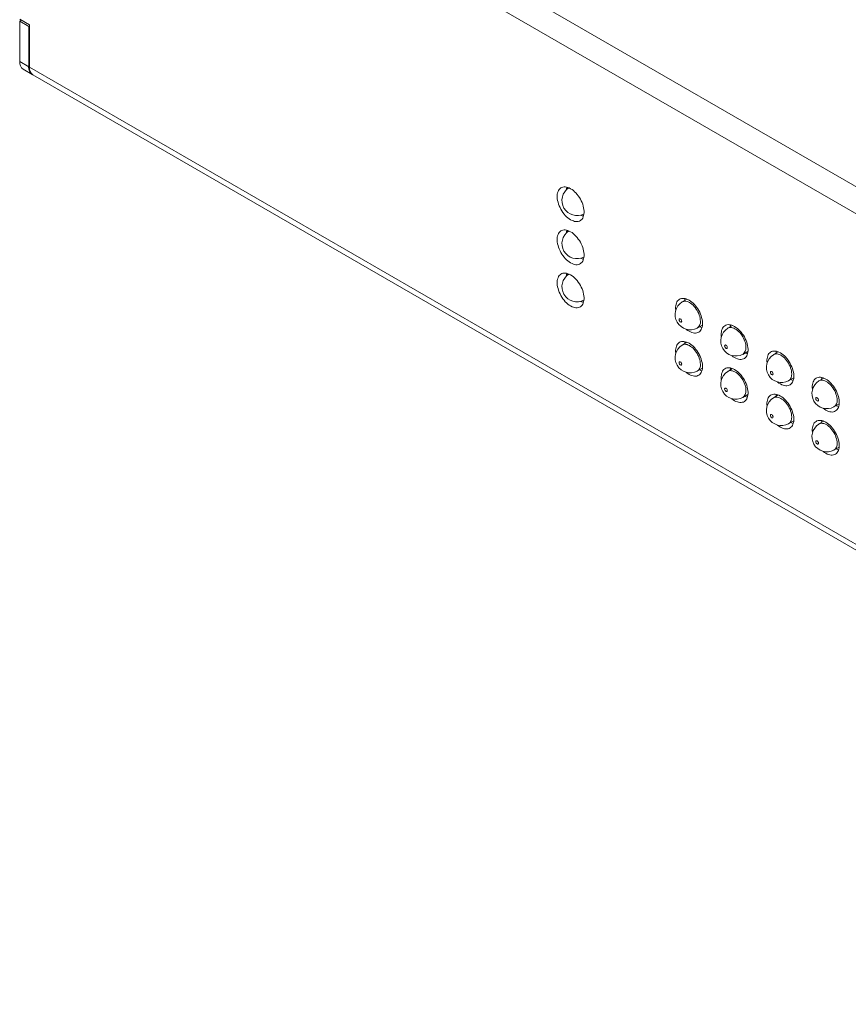
# Model space of a CAD drawing. Units: inches. Extents: x 0 to 34, y 0 to 22.
# Drawn here: x 19.6 to 21.7, y 13.2 to 15.7 of the extents above; entities that cross this region are included whole.
import ezdxf

# ---------------------------------------------------------------- set-up
doc = ezdxf.new("R2010")
doc.units = ezdxf.units.IN
doc.header["$MEASUREMENT"] = 0
doc.linetypes.add('SLD-Solid', pattern=[0])
doc.layers.add('PART', color=4, linetype='Continuous')

msp = doc.modelspace()

# ---------------------------------------------------------------- linework, layer by layer
at = {"layer": 'PART', "linetype": 'SLD-Solid', "lineweight": 15}
for p, q in [((19.6955, 16.4679), (23.7496, 14.1273)), ((23.7496, 14.0587), (19.6361, 16.4337)), ((19.6606, 15.6917), (19.6361, 15.7059)), ((19.6361, 15.7004), (19.6408, 15.7032)), ((19.6587, 15.6874), (19.6361, 15.7004)), ((19.6361, 15.5986), (19.6361, 15.7004)), ((19.6587, 15.6874), (19.6606, 15.6885)), ((19.6587, 15.5856), (19.6587, 15.6874)), ((19.6606, 15.5845), (19.6606, 15.6917)), ((19.6587, 15.5856), (19.6361, 15.5986)), ((19.6448, 15.5794), (19.6674, 15.5664)), ((19.6606, 15.5845), (23.725, 13.2379)), ((19.6693, 15.5653), (23.7337, 13.2187)), ((21.0169, 15.28), (21.0185, 15.2809)), ((21.0185, 15.2817), (21.0185, 15.2767)), ((21.0185, 15.1728), (21.0185, 15.1678)), ((21.0185, 15.064), (21.0185, 15.059)), ((21.3211, 14.999), (21.3091, 14.992)), ((21.3157, 14.997), (21.3157, 14.9958)), ((21.3471, 14.9261), (21.3602, 14.9336)), ((21.4362, 14.9325), (21.4241, 14.9255)), ((21.4307, 14.9306), (21.4307, 14.9294)), ((21.3211, 14.8901), (21.3091, 14.8831)), ((21.3157, 14.8882), (21.3157, 14.8869)), ((21.4622, 14.8596), (21.4752, 14.8672)), ((21.5517, 14.8658), (21.5396, 14.8589)), ((21.5462, 14.8639), (21.5462, 14.8627)), ((21.3471, 14.8172), (21.3602, 14.8247)), ((21.36, 14.823), (21.3585, 14.8238)), ((21.4362, 14.8237), (21.4241, 14.8167)), ((21.4307, 14.8217), (21.4307, 14.8205)), ((21.5777, 14.7929), (21.5908, 14.8005)), ((21.6664, 14.7997), (21.6543, 14.7927)), ((21.6609, 14.7977), (21.6609, 14.7965)), ((21.4622, 14.7508), (21.4752, 14.7583)), ((21.475, 14.7565), (21.4736, 14.7574)), ((21.5517, 14.757), (21.5396, 14.75)), ((21.5462, 14.755), (21.5462, 14.7538)), ((21.6923, 14.7268), (21.7054, 14.7343)), ((21.5777, 14.6841), (21.5908, 14.6916)), ((21.5906, 14.6898), (21.5891, 14.6907)), ((21.6664, 14.6908), (21.6543, 14.6838)), ((21.6609, 14.6889), (21.6609, 14.6876)), ((21.6923, 14.6179), (21.7054, 14.6254)), ((21.7052, 14.6237), (21.7037, 14.6245))]:
    msp.add_line(p, q, dxfattribs=at)
at = {"layer": 'PART', "linetype": 'SLD-Solid', "lineweight": 15, "flags": 128}
for points in [[(21.0273, 15.2779), (21.0239, 15.2797), (21.0205, 15.2811), (21.0172, 15.282), (21.0139, 15.2825), (21.0108, 15.2825), (21.0079, 15.2821), (21.0052, 15.2812), (21.0027, 15.28), (21.0005, 15.2782), (20.9985, 15.2761), (20.9968, 15.2736), (20.9955, 15.2707), (20.9944, 15.2675), (20.9937, 15.264), (20.9934, 15.2603), (20.9934, 15.2563), (20.9937, 15.2521), (20.9944, 15.2479), (20.9955, 15.2435), (20.9968, 15.239), (20.9985, 15.2346), (21.0005, 15.2302), (21.0027, 15.2259), (21.0052, 15.2217), (21.0079, 15.2177), (21.0108, 15.2139), (21.0139, 15.2104), (21.0172, 15.2071), (21.0205, 15.2042), (21.0239, 15.2016), (21.0273, 15.1995), (21.0308, 15.1977), (21.0342, 15.1963), (21.0375, 15.1954), (21.0407, 15.1949), (21.0438, 15.1949), (21.0467, 15.1953), (21.0495, 15.1961), (21.052, 15.1974), (21.0542, 15.1992), (21.0562, 15.2013), (21.0578, 15.2038), (21.0592, 15.2067), (21.0602, 15.2099), (21.0609, 15.2134), (21.0613, 15.2171), (21.0613, 15.2211), (21.0609, 15.2252), (21.0602, 15.2295), (21.0592, 15.2339), (21.0578, 15.2384), (21.0562, 15.2428), (21.0542, 15.2472), (21.052, 15.2515), (21.0495, 15.2557), (21.0467, 15.2597), (21.0438, 15.2635), (21.0407, 15.267), (21.0375, 15.2703), (21.0342, 15.2732), (21.0308, 15.2757), (21.0273, 15.2779)], [(21.0273, 15.1691), (21.0239, 15.1709), (21.0205, 15.1722), (21.0172, 15.1731), (21.0139, 15.1736), (21.0108, 15.1737), (21.0079, 15.1732), (21.0052, 15.1724), (21.0027, 15.1711), (21.0005, 15.1694), (20.9985, 15.1672), (20.9968, 15.1647), (20.9955, 15.1619), (20.9944, 15.1587), (20.9937, 15.1552), (20.9934, 15.1514), (20.9934, 15.1474), (20.9937, 15.1433), (20.9944, 15.139), (20.9955, 15.1346), (20.9968, 15.1302), (20.9985, 15.1257), (21.0005, 15.1213), (21.0027, 15.117), (21.0052, 15.1128), (21.0079, 15.1088), (21.0108, 15.105), (21.0139, 15.1015), (21.0172, 15.0983), (21.0205, 15.0953), (21.0239, 15.0928), (21.0273, 15.0906), (21.0308, 15.0888), (21.0342, 15.0874), (21.0375, 15.0865), (21.0407, 15.086), (21.0438, 15.086), (21.0467, 15.0864), (21.0495, 15.0873), (21.052, 15.0886), (21.0542, 15.0903), (21.0562, 15.0924), (21.0578, 15.0949), (21.0592, 15.0978), (21.0602, 15.101), (21.0609, 15.1045), (21.0613, 15.1082), (21.0613, 15.1122), (21.0609, 15.1164), (21.0602, 15.1207), (21.0592, 15.1251), (21.0578, 15.1295), (21.0562, 15.1339), (21.0542, 15.1383), (21.052, 15.1426), (21.0495, 15.1468), (21.0467, 15.1508), (21.0438, 15.1546), (21.0407, 15.1582), (21.0375, 15.1614), (21.0342, 15.1643), (21.0308, 15.1669), (21.0273, 15.1691)], [(21.0273, 15.0602), (21.0239, 15.062), (21.0205, 15.0633), (21.0172, 15.0643), (21.0139, 15.0648), (21.0108, 15.0648), (21.0079, 15.0644), (21.0052, 15.0635), (21.0027, 15.0622), (21.0005, 15.0605), (20.9985, 15.0584), (20.9968, 15.0559), (20.9955, 15.053), (20.9944, 15.0498), (20.9937, 15.0463), (20.9934, 15.0425), (20.9934, 15.0386), (20.9937, 15.0344), (20.9944, 15.0301), (20.9955, 15.0257), (20.9968, 15.0213), (20.9985, 15.0169), (21.0005, 15.0125), (21.0027, 15.0081), (21.0052, 15.004), (21.0079, 15), (21.0108, 14.9962), (21.0139, 14.9926), (21.0172, 14.9894), (21.0205, 14.9865), (21.0239, 14.9839), (21.0273, 14.9817), (21.0308, 14.9799), (21.0342, 14.9786), (21.0375, 14.9777), (21.0407, 14.9772), (21.0438, 14.9771), (21.0467, 14.9775), (21.0495, 14.9784), (21.052, 14.9797), (21.0542, 14.9814), (21.0562, 14.9836), (21.0578, 14.9861), (21.0592, 14.9889), (21.0602, 14.9921), (21.0609, 14.9956), (21.0613, 14.9994), (21.0613, 15.0034), (21.0609, 15.0075), (21.0602, 15.0118), (21.0592, 15.0162), (21.0578, 15.0206), (21.0562, 15.0251), (21.0542, 15.0295), (21.052, 15.0338), (21.0495, 15.038), (21.0467, 15.042), (21.0438, 15.0458), (21.0407, 15.0493), (21.0375, 15.0525), (21.0342, 15.0555), (21.0308, 15.058), (21.0273, 15.0602)], [(21.3264, 14.9964), (21.3229, 14.9982), (21.3195, 14.9996), (21.3162, 15.0005), (21.313, 15.001), (21.3099, 15.001), (21.307, 15.0006), (21.3042, 14.9997), (21.3017, 14.9984), (21.2995, 14.9967), (21.2975, 14.9946), (21.2959, 14.9921), (21.2945, 14.9892), (21.2935, 14.986), (21.2928, 14.9825), (21.2924, 14.9788), (21.2924, 14.9748), (21.2927, 14.9712)], [(21.3091, 14.992), (21.3105, 14.9927), (21.3129, 14.9934), (21.3155, 14.9938), (21.3183, 14.9936), (21.3212, 14.993), (21.3243, 14.992), (21.3273, 14.9905), (21.3304, 14.9887), (21.3334, 14.9864), (21.3364, 14.9838), (21.3393, 14.9808), (21.342, 14.9776), (21.3445, 14.9741), (21.3468, 14.9705), (21.3489, 14.9667), (21.3507, 14.9628), (21.3522, 14.9588), (21.3534, 14.9548), (21.3543, 14.9509), (21.3548, 14.9471), (21.355, 14.9435)], [(21.3165, 15.0004), (21.3161, 14.9991), (21.3154, 14.9957)], [(21.3195, 14.9227), (21.3195, 14.9227), (21.3229, 14.9201), (21.3264, 14.9179), (21.3298, 14.9162), (21.3332, 14.9148), (21.3365, 14.9139), (21.3398, 14.9134), (21.3429, 14.9133), (21.3458, 14.9138), (21.3485, 14.9146), (21.351, 14.9159), (21.3532, 14.9176), (21.3552, 14.9198), (21.3569, 14.9223), (21.3582, 14.9252), (21.3593, 14.9283), (21.36, 14.9318), (21.3603, 14.9356), (21.3603, 14.9396), (21.36, 14.9437), (21.3593, 14.948), (21.3582, 14.9524), (21.3569, 14.9568), (21.3552, 14.9613), (21.3532, 14.9657), (21.351, 14.97), (21.3485, 14.9742), (21.3458, 14.9782), (21.3429, 14.982), (21.3398, 14.9855), (21.3365, 14.9887), (21.3332, 14.9917), (21.3298, 14.9942), (21.3264, 14.9964), (21.3264, 14.9964)], [(21.3079, 14.9435), (21.3077, 14.9448), (21.3072, 14.9463), (21.3063, 14.9476), (21.3053, 14.9487), (21.3042, 14.9494), (21.3032, 14.9497), (21.3023, 14.9496), (21.3016, 14.9489), (21.3012, 14.948), (21.3012, 14.9467), (21.3016, 14.9453), (21.3023, 14.9439), (21.3032, 14.9427), (21.3042, 14.9417), (21.3053, 14.9412), (21.3063, 14.9411), (21.3072, 14.9415), (21.3077, 14.9423), (21.3079, 14.9435)], [(21.3525, 14.9292), (21.3558, 14.9279), (21.3589, 14.927)], [(21.4414, 14.93), (21.438, 14.9318), (21.4346, 14.9331), (21.4313, 14.9341), (21.428, 14.9345), (21.425, 14.9346), (21.422, 14.9342), (21.4193, 14.9333), (21.4168, 14.932), (21.4146, 14.9303), (21.4126, 14.9281), (21.4109, 14.9256), (21.4096, 14.9228), (21.4085, 14.9196), (21.4079, 14.9161), (21.4075, 14.9123), (21.4075, 14.9083), (21.4078, 14.9048)], [(21.4241, 14.9255), (21.4255, 14.9262), (21.428, 14.927), (21.4306, 14.9273), (21.4334, 14.9272), (21.4363, 14.9266), (21.4393, 14.9256), (21.4424, 14.9241), (21.4455, 14.9222), (21.4485, 14.92), (21.4515, 14.9173), (21.4543, 14.9144), (21.4571, 14.9112), (21.4596, 14.9077), (21.4619, 14.904), (21.464, 14.9002), (21.4658, 14.8963), (21.4673, 14.8924), (21.4685, 14.8884), (21.4694, 14.8845), (21.4699, 14.8807), (21.4701, 14.8771)], [(21.4316, 14.934), (21.4312, 14.9326), (21.4305, 14.9292)], [(21.4346, 14.8563), (21.4346, 14.8563), (21.438, 14.8537), (21.4414, 14.8515), (21.4449, 14.8497), (21.4483, 14.8484), (21.4516, 14.8474), (21.4548, 14.8469), (21.4579, 14.8469), (21.4609, 14.8473), (21.4636, 14.8482), (21.4661, 14.8495), (21.4683, 14.8512), (21.4703, 14.8533), (21.472, 14.8558), (21.4733, 14.8587), (21.4743, 14.8619), (21.475, 14.8654), (21.4754, 14.8692), (21.4754, 14.8731), (21.475, 14.8773), (21.4743, 14.8816), (21.4733, 14.886), (21.472, 14.8904), (21.4703, 14.8948), (21.4683, 14.8992), (21.4661, 14.9036), (21.4636, 14.9077), (21.4609, 14.9117), (21.4579, 14.9155), (21.4548, 14.9191), (21.4516, 14.9223), (21.4483, 14.9252), (21.4449, 14.9278), (21.4414, 14.93), (21.4414, 14.93)], [(21.3264, 14.8876), (21.3229, 14.8893), (21.3195, 14.8907), (21.3162, 14.8916), (21.313, 14.8921), (21.3099, 14.8921), (21.307, 14.8917), (21.3042, 14.8909), (21.3017, 14.8896), (21.2995, 14.8878), (21.2975, 14.8857), (21.2959, 14.8832), (21.2945, 14.8803), (21.2935, 14.8771), (21.2928, 14.8736), (21.2924, 14.8699), (21.2924, 14.8659), (21.2927, 14.8623)], [(21.3165, 14.8916), (21.3161, 14.8902), (21.3154, 14.8868)], [(21.3091, 14.8831), (21.3105, 14.8838), (21.3129, 14.8846), (21.3155, 14.8849), (21.3183, 14.8848), (21.3212, 14.8842), (21.3243, 14.8831), (21.3273, 14.8817), (21.3304, 14.8798), (21.3334, 14.8775), (21.3364, 14.8749), (21.3393, 14.872), (21.342, 14.8687), (21.3445, 14.8653), (21.3468, 14.8616), (21.3489, 14.8578), (21.3507, 14.8539), (21.3522, 14.8499), (21.3534, 14.846), (21.3543, 14.8421), (21.3548, 14.8383), (21.355, 14.8346)], [(21.3195, 14.8138), (21.3195, 14.8138), (21.3229, 14.8113), (21.3264, 14.8091), (21.3298, 14.8073), (21.3332, 14.8059), (21.3365, 14.805), (21.3398, 14.8045), (21.3429, 14.8045), (21.3458, 14.8049), (21.3485, 14.8058), (21.351, 14.8071), (21.3532, 14.8088), (21.3552, 14.8109), (21.3569, 14.8134), (21.3582, 14.8163), (21.3593, 14.8195), (21.36, 14.823), (21.3603, 14.8267), (21.3603, 14.8307), (21.36, 14.8349), (21.3593, 14.8392), (21.3582, 14.8435), (21.3569, 14.848), (21.3552, 14.8524), (21.3532, 14.8568), (21.351, 14.8611), (21.3485, 14.8653), (21.3458, 14.8693), (21.3429, 14.8731), (21.3398, 14.8766), (21.3365, 14.8799), (21.3332, 14.8828), (21.3298, 14.8854), (21.3264, 14.8876), (21.3264, 14.8876)], [(21.4229, 14.8771), (21.4227, 14.8784), (21.4222, 14.8798), (21.4214, 14.8812), (21.4204, 14.8822), (21.4193, 14.883), (21.4182, 14.8833), (21.4173, 14.8831), (21.4167, 14.8825), (21.4163, 14.8815), (21.4163, 14.8802), (21.4167, 14.8788), (21.4173, 14.8774), (21.4182, 14.8762), (21.4193, 14.8753), (21.4204, 14.8748), (21.4214, 14.8747), (21.4222, 14.8751), (21.4227, 14.8759), (21.4229, 14.8771)], [(21.557, 14.8633), (21.5535, 14.8651), (21.5501, 14.8664), (21.5468, 14.8674), (21.5436, 14.8678), (21.5405, 14.8679), (21.5375, 14.8675), (21.5348, 14.8666), (21.5323, 14.8653), (21.5301, 14.8636), (21.5281, 14.8615), (21.5265, 14.8589), (21.5251, 14.8561), (21.5241, 14.8529), (21.5234, 14.8494), (21.523, 14.8456), (21.523, 14.8417), (21.5233, 14.8381)], [(21.5471, 14.8673), (21.5467, 14.8659), (21.546, 14.8625)], [(21.3079, 14.8346), (21.3077, 14.836), (21.3072, 14.8374), (21.3063, 14.8387), (21.3053, 14.8398), (21.3042, 14.8406), (21.3032, 14.8409), (21.3023, 14.8407), (21.3016, 14.8401), (21.3012, 14.8391), (21.3012, 14.8378), (21.3016, 14.8364), (21.3023, 14.835), (21.3032, 14.8338), (21.3042, 14.8329), (21.3053, 14.8323), (21.3063, 14.8323), (21.3072, 14.8327), (21.3077, 14.8335), (21.3079, 14.8346)], [(21.4676, 14.8627), (21.4709, 14.8614), (21.474, 14.8606)], [(21.5396, 14.8589), (21.5411, 14.8596), (21.5435, 14.8603), (21.5461, 14.8606), (21.5489, 14.8605), (21.5518, 14.8599), (21.5548, 14.8589), (21.5579, 14.8574), (21.561, 14.8555), (21.564, 14.8533), (21.567, 14.8506), (21.5699, 14.8477), (21.5726, 14.8445), (21.5751, 14.841), (21.5774, 14.8373), (21.5795, 14.8335), (21.5813, 14.8296), (21.5828, 14.8257), (21.584, 14.8217), (21.5849, 14.8178), (21.5854, 14.814), (21.5856, 14.8104)], [(21.5501, 14.7896), (21.5501, 14.7896), (21.5535, 14.787), (21.557, 14.7848), (21.5604, 14.783), (21.5638, 14.7817), (21.5671, 14.7807), (21.5704, 14.7802), (21.5735, 14.7802), (21.5764, 14.7806), (21.5791, 14.7815), (21.5816, 14.7828), (21.5838, 14.7845), (21.5858, 14.7866), (21.5875, 14.7892), (21.5888, 14.792), (21.5899, 14.7952), (21.5906, 14.7987), (21.5909, 14.8025), (21.5909, 14.8064), (21.5906, 14.8106), (21.5899, 14.8149), (21.5888, 14.8193), (21.5875, 14.8237), (21.5858, 14.8282), (21.5838, 14.8325), (21.5816, 14.8369), (21.5791, 14.841), (21.5764, 14.845), (21.5735, 14.8488), (21.5704, 14.8524), (21.5671, 14.8556), (21.5638, 14.8585), (21.5604, 14.8611), (21.557, 14.8633), (21.557, 14.8633)], [(21.3525, 14.8203), (21.3558, 14.819), (21.3589, 14.8181)], [(21.4414, 14.8211), (21.438, 14.8229), (21.4346, 14.8243), (21.4313, 14.8252), (21.428, 14.8257), (21.425, 14.8257), (21.422, 14.8253), (21.4193, 14.8244), (21.4168, 14.8231), (21.4146, 14.8214), (21.4126, 14.8193), (21.4109, 14.8168), (21.4096, 14.8139), (21.4085, 14.8107), (21.4079, 14.8072), (21.4075, 14.8035), (21.4075, 14.7995), (21.4078, 14.7959)], [(21.4241, 14.8167), (21.4255, 14.8174), (21.428, 14.8181), (21.4306, 14.8185), (21.4334, 14.8183), (21.4363, 14.8177), (21.4393, 14.8167), (21.4424, 14.8152), (21.4455, 14.8134), (21.4485, 14.8111), (21.4515, 14.8085), (21.4543, 14.8055), (21.4571, 14.8023), (21.4596, 14.7988), (21.4619, 14.7952), (21.464, 14.7914), (21.4658, 14.7875), (21.4673, 14.7835), (21.4685, 14.7795), (21.4694, 14.7756), (21.4699, 14.7718), (21.4701, 14.7682)], [(21.4316, 14.8251), (21.4312, 14.8238), (21.4305, 14.8204)], [(21.4346, 14.7474), (21.4346, 14.7474), (21.438, 14.7448), (21.4414, 14.7426), (21.4449, 14.7409), (21.4483, 14.7395), (21.4516, 14.7386), (21.4548, 14.7381), (21.4579, 14.738), (21.4609, 14.7385), (21.4636, 14.7393), (21.4661, 14.7406), (21.4683, 14.7423), (21.4703, 14.7445), (21.472, 14.747), (21.4733, 14.7498), (21.4743, 14.753), (21.475, 14.7565), (21.4754, 14.7603), (21.4754, 14.7643), (21.475, 14.7684), (21.4743, 14.7727), (21.4733, 14.7771), (21.472, 14.7815), (21.4703, 14.786), (21.4683, 14.7904), (21.4661, 14.7947), (21.4636, 14.7989), (21.4609, 14.8029), (21.4579, 14.8067), (21.4548, 14.8102), (21.4516, 14.8134), (21.4483, 14.8164), (21.4449, 14.8189), (21.4414, 14.8211), (21.4414, 14.8211)], [(21.5384, 14.8104), (21.5383, 14.8117), (21.5377, 14.8131), (21.5369, 14.8145), (21.5359, 14.8156), (21.5348, 14.8163), (21.5338, 14.8166), (21.5328, 14.8164), (21.5322, 14.8158), (21.5318, 14.8148), (21.5318, 14.8136), (21.5322, 14.8121), (21.5328, 14.8108), (21.5338, 14.8095), (21.5348, 14.8086), (21.5359, 14.8081), (21.5369, 14.808), (21.5377, 14.8084), (21.5383, 14.8092), (21.5384, 14.8104)], [(21.5831, 14.7961), (21.5864, 14.7947), (21.5895, 14.7939)], [(21.6716, 14.7971), (21.6681, 14.7989), (21.6647, 14.8003), (21.6614, 14.8012), (21.6582, 14.8017), (21.6551, 14.8017), (21.6522, 14.8013), (21.6494, 14.8004), (21.647, 14.7991), (21.6447, 14.7974), (21.6427, 14.7953), (21.6411, 14.7928), (21.6397, 14.7899), (21.6387, 14.7867), (21.638, 14.7832), (21.6376, 14.7795), (21.6376, 14.7755), (21.6379, 14.7719)], [(21.6543, 14.7927), (21.6557, 14.7934), (21.6581, 14.7941), (21.6607, 14.7944), (21.6635, 14.7943), (21.6665, 14.7937), (21.6695, 14.7927), (21.6725, 14.7912), (21.6756, 14.7893), (21.6786, 14.7871), (21.6816, 14.7845), (21.6845, 14.7815), (21.6872, 14.7783), (21.6897, 14.7748), (21.6921, 14.7712), (21.6941, 14.7674), (21.6959, 14.7634), (21.6974, 14.7595), (21.6986, 14.7555), (21.6995, 14.7516), (21.7, 14.7478), (21.7002, 14.7442)], [(21.6617, 14.8011), (21.6613, 14.7998), (21.6606, 14.7963)], [(21.6647, 14.7234), (21.6647, 14.7234), (21.6681, 14.7208), (21.6716, 14.7186), (21.675, 14.7168), (21.6784, 14.7155), (21.6818, 14.7146), (21.685, 14.7141), (21.6881, 14.714), (21.691, 14.7145), (21.6937, 14.7153), (21.6962, 14.7166), (21.6985, 14.7183), (21.7004, 14.7205), (21.7021, 14.723), (21.7035, 14.7258), (21.7045, 14.729), (21.7052, 14.7325), (21.7055, 14.7363), (21.7055, 14.7403), (21.7052, 14.7444), (21.7045, 14.7487), (21.7035, 14.7531), (21.7021, 14.7575), (21.7004, 14.762), (21.6985, 14.7664), (21.6962, 14.7707), (21.6937, 14.7749), (21.691, 14.7789), (21.6881, 14.7827), (21.685, 14.7862), (21.6818, 14.7894), (21.6784, 14.7924), (21.675, 14.7949), (21.6716, 14.7971), (21.6716, 14.7971)], [(21.4229, 14.7682), (21.4227, 14.7695), (21.4222, 14.771), (21.4214, 14.7723), (21.4204, 14.7734), (21.4193, 14.7741), (21.4182, 14.7744), (21.4173, 14.7743), (21.4167, 14.7736), (21.4163, 14.7727), (21.4163, 14.7714), (21.4167, 14.77), (21.4173, 14.7686), (21.4182, 14.7674), (21.4193, 14.7664), (21.4204, 14.7659), (21.4214, 14.7658), (21.4222, 14.7662), (21.4227, 14.767), (21.4229, 14.7682)], [(21.4676, 14.7539), (21.4709, 14.7526), (21.474, 14.7517)], [(21.557, 14.7544), (21.5535, 14.7562), (21.5501, 14.7576), (21.5468, 14.7585), (21.5436, 14.759), (21.5405, 14.759), (21.5375, 14.7586), (21.5348, 14.7577), (21.5323, 14.7564), (21.5301, 14.7547), (21.5281, 14.7526), (21.5265, 14.7501), (21.5251, 14.7472), (21.5241, 14.744), (21.5234, 14.7405), (21.523, 14.7368), (21.523, 14.7328), (21.5233, 14.7292)], [(21.5396, 14.75), (21.5411, 14.7507), (21.5435, 14.7514), (21.5461, 14.7518), (21.5489, 14.7516), (21.5518, 14.751), (21.5548, 14.75), (21.5579, 14.7485), (21.561, 14.7467), (21.564, 14.7444), (21.567, 14.7418), (21.5699, 14.7388), (21.5726, 14.7356), (21.5751, 14.7321), (21.5774, 14.7285), (21.5795, 14.7247), (21.5813, 14.7208), (21.5828, 14.7168), (21.584, 14.7128), (21.5849, 14.7089), (21.5854, 14.7051), (21.5856, 14.7015)], [(21.5471, 14.7584), (21.5467, 14.7571), (21.546, 14.7537)], [(21.5501, 14.6807), (21.5501, 14.6807), (21.5535, 14.6781), (21.557, 14.6759), (21.5604, 14.6742), (21.5638, 14.6728), (21.5671, 14.6719), (21.5704, 14.6714), (21.5735, 14.6713), (21.5764, 14.6718), (21.5791, 14.6726), (21.5816, 14.6739), (21.5838, 14.6756), (21.5858, 14.6778), (21.5875, 14.6803), (21.5888, 14.6832), (21.5899, 14.6864), (21.5906, 14.6898), (21.5909, 14.6936), (21.5909, 14.6976), (21.5906, 14.7017), (21.5899, 14.706), (21.5888, 14.7104), (21.5875, 14.7148), (21.5858, 14.7193), (21.5838, 14.7237), (21.5816, 14.728), (21.5791, 14.7322), (21.5764, 14.7362), (21.5735, 14.74), (21.5704, 14.7435), (21.5671, 14.7467), (21.5638, 14.7497), (21.5604, 14.7522), (21.557, 14.7544), (21.557, 14.7544)], [(21.6531, 14.7442), (21.6529, 14.7455), (21.6524, 14.747), (21.6516, 14.7483), (21.6505, 14.7494), (21.6495, 14.7501), (21.6484, 14.7504), (21.6475, 14.7503), (21.6468, 14.7496), (21.6464, 14.7486), (21.6464, 14.7474), (21.6468, 14.746), (21.6475, 14.7446), (21.6484, 14.7434), (21.6495, 14.7424), (21.6505, 14.7419), (21.6516, 14.7418), (21.6524, 14.7422), (21.6529, 14.743), (21.6531, 14.7442)], [(21.6977, 14.7299), (21.7011, 14.7285), (21.7041, 14.7277)], [(21.5384, 14.7015), (21.5383, 14.7028), (21.5377, 14.7043), (21.5369, 14.7056), (21.5359, 14.7067), (21.5348, 14.7074), (21.5338, 14.7077), (21.5328, 14.7076), (21.5322, 14.707), (21.5318, 14.706), (21.5318, 14.7047), (21.5322, 14.7033), (21.5328, 14.7019), (21.5338, 14.7007), (21.5348, 14.6997), (21.5359, 14.6992), (21.5369, 14.6991), (21.5377, 14.6995), (21.5383, 14.7003), (21.5384, 14.7015)], [(21.6716, 14.6882), (21.6681, 14.69), (21.6647, 14.6914), (21.6614, 14.6923), (21.6582, 14.6928), (21.6551, 14.6928), (21.6522, 14.6924), (21.6494, 14.6916), (21.647, 14.6903), (21.6447, 14.6885), (21.6427, 14.6864), (21.6411, 14.6839), (21.6397, 14.681), (21.6387, 14.6778), (21.638, 14.6743), (21.6376, 14.6706), (21.6376, 14.6666), (21.6379, 14.663)], [(21.6617, 14.6923), (21.6613, 14.6909), (21.6606, 14.6875)], [(21.5831, 14.6872), (21.5864, 14.6859), (21.5895, 14.685)], [(21.6543, 14.6838), (21.6557, 14.6845), (21.6581, 14.6853), (21.6607, 14.6856), (21.6635, 14.6854), (21.6665, 14.6849), (21.6695, 14.6838), (21.6725, 14.6824), (21.6756, 14.6805), (21.6786, 14.6782), (21.6816, 14.6756), (21.6845, 14.6727), (21.6872, 14.6694), (21.6897, 14.666), (21.6921, 14.6623), (21.6941, 14.6585), (21.6959, 14.6546), (21.6974, 14.6506), (21.6986, 14.6467), (21.6995, 14.6428), (21.7, 14.639), (21.7002, 14.6353)], [(21.6647, 14.6145), (21.6647, 14.6145), (21.6681, 14.6119), (21.6716, 14.6098), (21.675, 14.608), (21.6784, 14.6066), (21.6818, 14.6057), (21.685, 14.6052), (21.6881, 14.6052), (21.691, 14.6056), (21.6937, 14.6064), (21.6962, 14.6077), (21.6985, 14.6095), (21.7004, 14.6116), (21.7021, 14.6141), (21.7035, 14.617), (21.7045, 14.6202), (21.7052, 14.6237), (21.7055, 14.6274), (21.7055, 14.6314), (21.7052, 14.6356), (21.7045, 14.6398), (21.7035, 14.6442), (21.7021, 14.6487), (21.7004, 14.6531), (21.6985, 14.6575), (21.6962, 14.6618), (21.6937, 14.666), (21.691, 14.67), (21.6881, 14.6738), (21.685, 14.6773), (21.6818, 14.6806), (21.6784, 14.6835), (21.675, 14.6861), (21.6716, 14.6882), (21.6716, 14.6882)], [(21.6531, 14.6353), (21.6529, 14.6367), (21.6524, 14.6381), (21.6516, 14.6394), (21.6505, 14.6405), (21.6495, 14.6412), (21.6484, 14.6415), (21.6475, 14.6414), (21.6468, 14.6408), (21.6464, 14.6398), (21.6464, 14.6385), (21.6468, 14.6371), (21.6475, 14.6357), (21.6484, 14.6345), (21.6495, 14.6336), (21.6505, 14.633), (21.6516, 14.633), (21.6524, 14.6334), (21.6529, 14.6342), (21.6531, 14.6353)], [(21.6977, 14.621), (21.7011, 14.6197), (21.7041, 14.6188)]]:
    msp.add_lwpolyline(points, dxfattribs=at)
at = {"layer": 'PART', "linetype": 'SLD-Solid', "lineweight": 15}
for centre, radius, start, end in [((19.6577, 15.5969), 0.0217, 175.2773, 233.4084), ((19.6788, 15.5832), 0.0203, 173.2493, 238.9261), ((19.6822, 15.5827), 0.0217, 175.2773, 233.4084), ((21.0435, 15.248), 0.0381, 122.5978, 297.4022), ((21.0492, 15.2723), 0.0332, 163.1144, 176.358), ((21.0677, 15.2417), 0.0341, 243.827, 256.6994), ((21.0435, 15.1392), 0.0381, 122.5978, 297.4022), ((21.0492, 15.1634), 0.0332, 163.1141, 176.3582), ((21.0677, 15.1329), 0.0341, 243.8269, 256.6998), ((21.0435, 15.0303), 0.0381, 122.5978, 297.4022), ((21.0492, 15.0546), 0.0332, 163.1143, 176.358), ((21.0677, 15.024), 0.0341, 243.8269, 256.6998), ((21.3293, 14.9597), 0.038, 122.1877, 297.8041), ((21.3365, 14.9414), 0.0186, 304.7891, 6.5081), ((21.4444, 14.8933), 0.038, 122.1876, 297.8041), ((21.3293, 14.8509), 0.038, 122.1877, 297.8041), ((21.4515, 14.8749), 0.0186, 304.7891, 6.5081), ((21.5599, 14.8266), 0.038, 122.1876, 297.8041), ((21.3365, 14.8325), 0.0186, 304.7891, 6.5081), ((21.4444, 14.7844), 0.038, 122.1876, 297.8041), ((21.5671, 14.8082), 0.0186, 304.7887, 6.5095), ((21.6746, 14.7604), 0.038, 122.1879, 297.804), ((21.4515, 14.7661), 0.0186, 304.7891, 6.5081), ((21.5599, 14.7177), 0.038, 122.1876, 297.8041), ((21.6817, 14.7421), 0.0186, 304.788, 6.5093), ((21.5671, 14.6994), 0.0186, 304.7887, 6.5095), ((21.6746, 14.6516), 0.038, 122.1879, 297.804), ((21.6817, 14.6332), 0.0186, 304.7879, 6.5093)]:
    msp.add_arc(centre, radius, start, end, dxfattribs=at)

doc.saveas('drawing.dxf')
